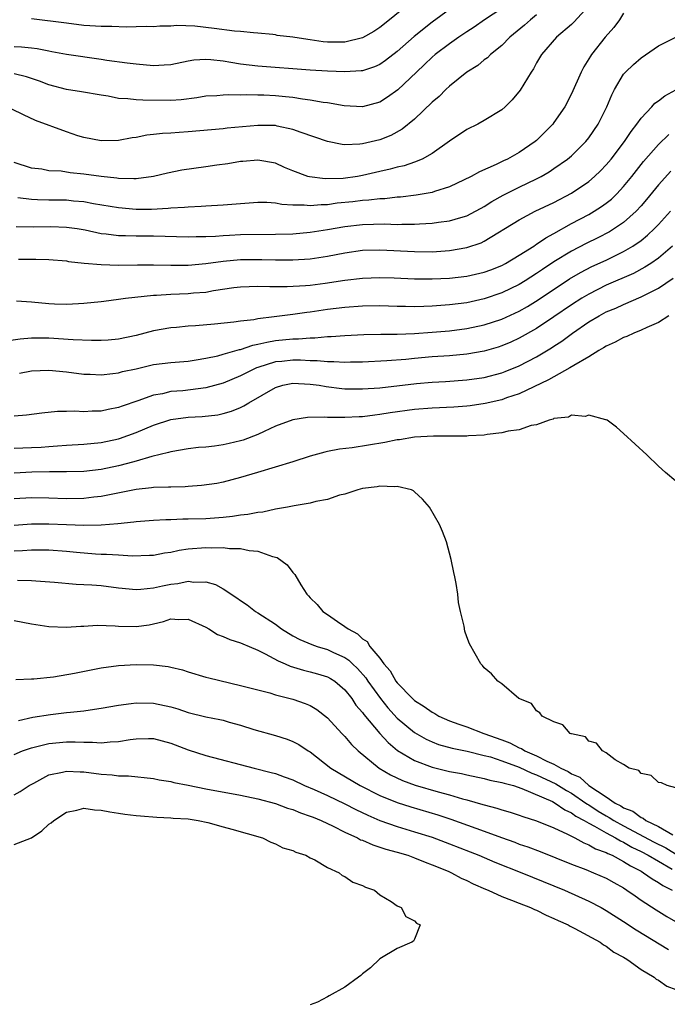
# Model space of a CAD drawing. Units: inches. Extents: x 2586000 to 2589000, y 1503000 to 1506000.
# Drawn here: x 2587120 to 2587194, y 1503118 to 1503231 of the extents above; entities that cross this region are included whole.
import ezdxf

# ---------------------------------------------------------------- set-up
doc = ezdxf.new("R2010")
doc.units = ezdxf.units.IN
doc.header["$MEASUREMENT"] = 0
doc.layers.add('LD25861503_2ft', color=83, linetype='Continuous')

msp = doc.modelspace()

# ---------------------------------------------------------------- linework, layer by layer
at = {"layer": 'LD25861503_2ft'}
for points, elevation in [([(2587164.55, 1503233), (2587162.11, 1503231), (2587161, 1503230.13), (2587160.33, 1503229.67), (2587159, 1503228.93), (2587157, 1503228.44), (2587155, 1503228.43), (2587154.48, 1503228.48), (2587153, 1503228.69), (2587152.72, 1503228.72), (2587151, 1503228.99), (2587149.21, 1503229.21), (2587149, 1503229.26), (2587148.7, 1503229.3), (2587147, 1503229.48), (2587146.51, 1503229.49), (2587145, 1503229.65), (2587144.32, 1503229.68), (2587141.99, 1503229.99), (2587139.74, 1503230.26), (2587137.67, 1503230.33), (2587137, 1503230.26), (2587135.75, 1503230.25), (2587135, 1503230.19), (2587134.22, 1503230.22), (2587133, 1503230.19), (2587131.86, 1503230.14), (2587130.23, 1503230.23), (2587129, 1503230.21), (2587127.71, 1503230.29), (2587127, 1503230.36), (2587125, 1503230.6), (2587121, 1503231.1)], 8688), ([(2587185, 1503232.59), (2587183.28, 1503230.72), (2587183, 1503230.46), (2587181.29, 1503229), (2587179.56, 1503227), (2587179, 1503226.05), (2587178.64, 1503225.36), (2587178.38, 1503225), (2587177.1, 1503222.9), (2587176.2, 1503221.8), (2587175.38, 1503221), (2587175, 1503220.67), (2587173, 1503219.42), (2587172.26, 1503219), (2587171, 1503218.38), (2587169, 1503217.07), (2587167, 1503215.65), (2587165.86, 1503215), (2587165, 1503214.63), (2587163.79, 1503214.21), (2587163, 1503214.05), (2587162.18, 1503213.82), (2587161, 1503213.56), (2587159, 1503213.09), (2587158.42, 1503213), (2587156.78, 1503212.78), (2587154.72, 1503212.72), (2587152.94, 1503212.94), (2587152.72, 1503213), (2587151, 1503213.65), (2587150.04, 1503214.04), (2587149, 1503214.51), (2587147, 1503214.88), (2587145.28, 1503214.72), (2587145, 1503214.7), (2587143.55, 1503214.45), (2587142.29, 1503214.29), (2587141, 1503214.1), (2587138.28, 1503213.72), (2587136.61, 1503213.39), (2587135, 1503212.98), (2587133, 1503212.71), (2587132.74, 1503212.74), (2587131, 1503212.76), (2587130.8, 1503212.8), (2587129, 1503212.99), (2587127, 1503213.27), (2587125.42, 1503213.42), (2587124.41, 1503213.59), (2587123, 1503213.66), (2587122.18, 1503213.82), (2587121, 1503213.96), (2587119, 1503214.59)], 8696), ([(2587175, 1503232.29), (2587173.04, 1503231), (2587171.84, 1503230.16), (2587171, 1503229.62), (2587170.08, 1503229), (2587169, 1503228.24), (2587167.36, 1503227), (2587167, 1503226.69), (2587166.14, 1503225.86), (2587165.22, 1503225), (2587163.06, 1503222.94), (2587161.9, 1503222.1), (2587161, 1503221.54), (2587159, 1503220.98), (2587156.9, 1503221.1), (2587155, 1503221.46), (2587154.49, 1503221.51), (2587153, 1503221.78), (2587152.13, 1503221.87), (2587151, 1503222.06), (2587150.16, 1503222.16), (2587149, 1503222.26), (2587147.68, 1503222.32), (2587147, 1503222.32), (2587145.64, 1503222.36), (2587145, 1503222.32), (2587143.62, 1503222.38), (2587143, 1503222.34), (2587142.28, 1503222.28), (2587141, 1503222.21), (2587139.97, 1503222.03), (2587138.19, 1503221.81), (2587137, 1503221.74), (2587133.77, 1503221.77), (2587133, 1503221.82), (2587132.07, 1503221.93), (2587131, 1503221.97), (2587129.79, 1503222.21), (2587129, 1503222.32), (2587126.73, 1503222.73), (2587125, 1503222.99), (2587123, 1503223.51), (2587121.93, 1503223.93), (2587120.44, 1503224.44), (2587119, 1503224.79)], 8692), ([(2587169, 1503232.19), (2587167, 1503230.71), (2587164.93, 1503229.07), (2587163, 1503227.36), (2587161.67, 1503226.33), (2587161, 1503225.87), (2587160.4, 1503225.6), (2587159, 1503225.15), (2587158.87, 1503225.13), (2587157, 1503225.03), (2587155, 1503225.11), (2587153, 1503225.2), (2587147, 1503225.66), (2587145, 1503225.9), (2587143.9, 1503226.1), (2587143, 1503226.24), (2587141.59, 1503226.41), (2587141, 1503226.44), (2587139.65, 1503226.35), (2587139, 1503226.24), (2587137, 1503225.84), (2587136.22, 1503225.78), (2587135, 1503225.72), (2587133, 1503225.89), (2587131.99, 1503226.01), (2587129.66, 1503226.34), (2587129, 1503226.45), (2587125, 1503227), (2587123.33, 1503227.33), (2587123, 1503227.38), (2587121.66, 1503227.66), (2587121, 1503227.74), (2587119.86, 1503227.86), (2587119, 1503227.9)], 8690), ([(2587189, 1503231.75), (2587188.54, 1503231), (2587187.89, 1503230.11), (2587186.89, 1503229), (2587185.3, 1503227), (2587185.18, 1503226.82), (2587185, 1503226.5), (2587184.42, 1503225.58), (2587184.12, 1503225), (2587183, 1503222.48), (2587182.23, 1503221), (2587181, 1503219.18), (2587180.86, 1503219), (2587179, 1503217.14), (2587178.84, 1503217), (2587177, 1503215.74), (2587175.67, 1503215), (2587175.21, 1503214.79), (2587174.36, 1503214.36), (2587172.46, 1503213.54), (2587171.48, 1503213), (2587169, 1503211.81), (2587167.27, 1503211.27), (2587167, 1503211.16), (2587165.16, 1503210.84), (2587163.37, 1503210.63), (2587163, 1503210.61), (2587161.56, 1503210.44), (2587161, 1503210.42), (2587159.74, 1503210.26), (2587159, 1503210.23), (2587157.91, 1503210.09), (2587156.09, 1503209.91), (2587155, 1503209.75), (2587154.26, 1503209.74), (2587153, 1503209.61), (2587152.3, 1503209.7), (2587151, 1503209.7), (2587149.76, 1503209.76), (2587149, 1503209.91), (2587148.01, 1503209.99), (2587147, 1503209.99), (2587145, 1503209.87), (2587143, 1503209.7), (2587141, 1503209.58), (2587140.47, 1503209.53), (2587139, 1503209.48), (2587138.58, 1503209.42), (2587137, 1503209.35), (2587136.7, 1503209.3), (2587134.79, 1503209.21), (2587133, 1503209.21), (2587131, 1503209.39), (2587128.13, 1503209.87), (2587127, 1503210.08), (2587125.83, 1503210.17), (2587125, 1503210.26), (2587123, 1503210.27), (2587121.67, 1503210.33), (2587121, 1503210.34), (2587119.44, 1503210.56)], 8698), ([(2587179, 1503231.57), (2587178.29, 1503231), (2587177.61, 1503230.39), (2587175.94, 1503229), (2587175, 1503228.04), (2587173.7, 1503227), (2587173.36, 1503226.64), (2587173, 1503226.38), (2587172.25, 1503225.75), (2587171, 1503224.98), (2587169, 1503223.39), (2587168.58, 1503223), (2587167.8, 1503222.2), (2587167, 1503221.52), (2587165, 1503219.58), (2587163.58, 1503218.42), (2587162.28, 1503217.72), (2587161, 1503217.22), (2587159, 1503216.74), (2587158.71, 1503216.71), (2587157, 1503216.65), (2587156.68, 1503216.68), (2587155, 1503217.01), (2587151.96, 1503218.04), (2587151, 1503218.41), (2587149.21, 1503218.79), (2587149, 1503218.85), (2587147, 1503218.87), (2587143.47, 1503218.53), (2587143, 1503218.47), (2587139, 1503218.11), (2587137.94, 1503218.06), (2587137, 1503217.99), (2587136.06, 1503217.94), (2587135, 1503217.81), (2587134.26, 1503217.74), (2587133, 1503217.46), (2587132.57, 1503217.43), (2587131, 1503217.13), (2587129, 1503217.08), (2587127, 1503217.46), (2587126.33, 1503217.67), (2587125, 1503218.12), (2587121.44, 1503219.44), (2587120.07, 1503220.07), (2587118.73, 1503220.73)], 8694), ([(2587119.24, 1503207.24), (2587121.2, 1503207.2), (2587123.23, 1503207.23), (2587125, 1503207.18), (2587126.24, 1503207), (2587127.15, 1503206.85), (2587129, 1503206.46), (2587129.59, 1503206.41), (2587131, 1503206.23), (2587131.78, 1503206.22), (2587133, 1503206.18), (2587135, 1503206.18), (2587139, 1503206.06), (2587139.91, 1503206.09), (2587141, 1503206.09), (2587142.14, 1503206.14), (2587143, 1503206.21), (2587143.74, 1503206.26), (2587145, 1503206.31), (2587149, 1503206.35), (2587151, 1503206.42), (2587153, 1503206.58), (2587155, 1503206.89), (2587157, 1503207.24), (2587159, 1503207.47), (2587161.54, 1503207.54), (2587163, 1503207.49), (2587163.52, 1503207.52), (2587165, 1503207.51), (2587165.56, 1503207.56), (2587167, 1503207.62), (2587167.74, 1503207.74), (2587169, 1503207.88), (2587170.3, 1503208.3), (2587171, 1503208.49), (2587171.98, 1503209), (2587172.63, 1503209.37), (2587173, 1503209.56), (2587173.88, 1503210.12), (2587175.17, 1503210.83), (2587177, 1503211.76), (2587179, 1503212.73), (2587179.52, 1503213), (2587180.46, 1503213.54), (2587181, 1503213.91), (2587182.57, 1503215), (2587183, 1503215.37), (2587184.67, 1503217), (2587185, 1503217.42), (2587186.08, 1503219), (2587187.07, 1503221), (2587187.63, 1503222.37), (2587187.96, 1503223), (2587189, 1503224.74), (2587189.23, 1503225), (2587190.14, 1503225.86), (2587191, 1503226.64), (2587193, 1503228.02), (2587194.98, 1503229.02)], 8700), ([(2587119.51, 1503203.51), (2587121.51, 1503203.51), (2587123, 1503203.45), (2587125, 1503203.29), (2587125.24, 1503203.24), (2587127.05, 1503203.05), (2587129, 1503202.87), (2587131, 1503202.8), (2587133.16, 1503202.84), (2587135, 1503202.86), (2587137, 1503202.8), (2587139, 1503202.8), (2587141, 1503203), (2587143, 1503203.28), (2587145, 1503203.45), (2587147.46, 1503203.46), (2587149, 1503203.4), (2587149.41, 1503203.41), (2587151, 1503203.4), (2587153, 1503203.54), (2587155, 1503203.84), (2587157, 1503204.22), (2587159, 1503204.51), (2587161, 1503204.58), (2587165, 1503204.36), (2587167, 1503204.35), (2587169, 1503204.49), (2587171, 1503204.83), (2587172.63, 1503205.37), (2587173, 1503205.56), (2587177, 1503208.03), (2587178.85, 1503209), (2587181, 1503210.02), (2587183, 1503211.08), (2587185, 1503212.43), (2587185.67, 1503213), (2587186.35, 1503213.65), (2587187, 1503214.32), (2587187.57, 1503215), (2587189.1, 1503217), (2587189.85, 1503218.15), (2587190.53, 1503219), (2587191, 1503219.68), (2587192.25, 1503221), (2587192.6, 1503221.4), (2587193, 1503221.69), (2587193.73, 1503222.27), (2587195, 1503222.95)], 8702), ([(2587119.28, 1503198.72), (2587121, 1503198.61), (2587123, 1503198.41), (2587123.63, 1503198.37), (2587125, 1503198.31), (2587126.41, 1503198.41), (2587127, 1503198.42), (2587129, 1503198.63), (2587129.32, 1503198.68), (2587131, 1503198.88), (2587131.79, 1503199), (2587135, 1503199.37), (2587135.37, 1503199.37), (2587137, 1503199.47), (2587139, 1503199.54), (2587139.61, 1503199.61), (2587141, 1503199.72), (2587141.9, 1503199.9), (2587144.23, 1503200.23), (2587145, 1503200.33), (2587147, 1503200.4), (2587148.35, 1503200.35), (2587149, 1503200.37), (2587150.34, 1503200.34), (2587152.46, 1503200.46), (2587153, 1503200.51), (2587154.74, 1503200.74), (2587157, 1503201.07), (2587159, 1503201.31), (2587161, 1503201.4), (2587162.66, 1503201.34), (2587165, 1503201.22), (2587167, 1503201.22), (2587169, 1503201.32), (2587171, 1503201.54), (2587173, 1503201.99), (2587173.74, 1503202.26), (2587175, 1503202.76), (2587175.45, 1503203), (2587177, 1503203.94), (2587178.68, 1503205), (2587178.87, 1503205.13), (2587179, 1503205.2), (2587180.05, 1503205.95), (2587181, 1503206.44), (2587183, 1503207.58), (2587185, 1503208.64), (2587185.63, 1503209), (2587186.47, 1503209.53), (2587187, 1503209.92), (2587187.6, 1503210.4), (2587188.21, 1503211), (2587189, 1503211.85), (2587189.94, 1503213), (2587191.29, 1503214.71), (2587193, 1503216.66), (2587194.19, 1503217.81)], 8704), ([(2587194.41, 1503213.59), (2587193, 1503212.04), (2587191.64, 1503210.36), (2587191, 1503209.62), (2587190.43, 1503209), (2587189, 1503207.72), (2587187.95, 1503207), (2587187.36, 1503206.64), (2587186.04, 1503205.96), (2587184.69, 1503205.31), (2587183, 1503204.43), (2587181, 1503203.19), (2587179.68, 1503202.32), (2587179, 1503201.84), (2587177.68, 1503201), (2587177, 1503200.58), (2587175, 1503199.62), (2587173, 1503198.92), (2587171, 1503198.48), (2587169, 1503198.24), (2587167, 1503198.09), (2587166.05, 1503198.05), (2587165, 1503198.02), (2587163.95, 1503198.05), (2587163, 1503198.06), (2587161, 1503198.12), (2587159, 1503198.08), (2587157, 1503197.93), (2587155, 1503197.7), (2587153, 1503197.41), (2587152.62, 1503197.38), (2587151, 1503197.14), (2587148.86, 1503196.86), (2587147, 1503196.64), (2587146.54, 1503196.54), (2587145, 1503196.37), (2587144.24, 1503196.24), (2587142.01, 1503196.01), (2587139.83, 1503195.83), (2587139, 1503195.79), (2587137.65, 1503195.65), (2587137, 1503195.6), (2587135, 1503195.25), (2587133, 1503194.74), (2587131, 1503194.32), (2587129.81, 1503194.19), (2587129, 1503194.14), (2587127.87, 1503194.13), (2587125.78, 1503194.22), (2587123, 1503194.41), (2587121.58, 1503194.42), (2587121, 1503194.41), (2587119.71, 1503194.29), (2587117, 1503193.92)], 8706), ([(2587119.61, 1503190.39), (2587121, 1503190.65), (2587123, 1503190.73), (2587125, 1503190.53), (2587127, 1503190.28), (2587127.73, 1503190.27), (2587129, 1503190.21), (2587130.34, 1503190.34), (2587131, 1503190.44), (2587131.43, 1503190.57), (2587133, 1503190.91), (2587135, 1503191.38), (2587137, 1503191.63), (2587139, 1503191.79), (2587139.91, 1503191.91), (2587141, 1503192.1), (2587142.39, 1503192.39), (2587143, 1503192.56), (2587144.9, 1503193.1), (2587145, 1503193.12), (2587146.4, 1503193.6), (2587147, 1503193.71), (2587148.03, 1503193.97), (2587149, 1503194.13), (2587151, 1503194.34), (2587151.66, 1503194.34), (2587153, 1503194.46), (2587153.55, 1503194.45), (2587155, 1503194.59), (2587155.4, 1503194.6), (2587157, 1503194.73), (2587159.15, 1503194.85), (2587161.11, 1503194.89), (2587163, 1503194.89), (2587165, 1503194.95), (2587167, 1503195.09), (2587169, 1503195.26), (2587171, 1503195.51), (2587173, 1503195.94), (2587175, 1503196.61), (2587177, 1503197.52), (2587177.95, 1503198.05), (2587179.19, 1503198.81), (2587182.78, 1503201.22), (2587184.04, 1503201.96), (2587185.36, 1503202.64), (2587187, 1503203.39), (2587189, 1503204.36), (2587190.07, 1503205), (2587191, 1503205.65), (2587191.75, 1503206.25), (2587192.54, 1503207), (2587193, 1503207.48), (2587194.39, 1503209)], 8708), ([(2587194.62, 1503205), (2587193, 1503203.62), (2587192.11, 1503203), (2587191.44, 1503202.56), (2587190.14, 1503201.86), (2587187, 1503200.49), (2587185, 1503199.49), (2587184.2, 1503199), (2587183, 1503198.23), (2587181, 1503196.85), (2587179, 1503195.54), (2587177, 1503194.42), (2587176.03, 1503193.97), (2587175, 1503193.53), (2587174.6, 1503193.4), (2587173, 1503192.92), (2587171, 1503192.57), (2587169, 1503192.4), (2587167, 1503192.26), (2587165, 1503192.08), (2587163.98, 1503191.98), (2587161.8, 1503191.8), (2587159, 1503191.66), (2587157.64, 1503191.64), (2587157, 1503191.62), (2587155.7, 1503191.7), (2587155, 1503191.68), (2587153.82, 1503191.82), (2587153, 1503191.83), (2587151.89, 1503191.89), (2587151, 1503191.89), (2587149.75, 1503191.75), (2587149, 1503191.68), (2587147, 1503191.06), (2587146.84, 1503191), (2587145.6, 1503190.4), (2587145, 1503190.09), (2587143, 1503189.25), (2587141, 1503188.71), (2587138.38, 1503188.38), (2587137, 1503188.27), (2587136.03, 1503188.03), (2587135, 1503187.85), (2587133.2, 1503187.2), (2587131.4, 1503186.6), (2587131, 1503186.44), (2587129.79, 1503186.21), (2587129, 1503186.04), (2587127.98, 1503186.02), (2587127, 1503185.96), (2587125.98, 1503186.02), (2587125, 1503185.99), (2587124, 1503186), (2587122.19, 1503185.81), (2587120.44, 1503185.56), (2587119, 1503185.44)], 8710), ([(2587119, 1503181.78), (2587121, 1503181.85), (2587122.09, 1503181.91), (2587123, 1503181.98), (2587123.97, 1503182.03), (2587125, 1503182.13), (2587127, 1503182.25), (2587129, 1503182.44), (2587131, 1503182.85), (2587131.11, 1503182.89), (2587133, 1503183.59), (2587135, 1503184.43), (2587137, 1503185.06), (2587139, 1503185.33), (2587140.58, 1503185.42), (2587142.38, 1503185.62), (2587143, 1503185.75), (2587143.97, 1503186.03), (2587145, 1503186.46), (2587145.37, 1503186.63), (2587145.94, 1503187), (2587149, 1503188.75), (2587149.88, 1503189), (2587151, 1503189.23), (2587153, 1503189.15), (2587154.02, 1503189), (2587154.85, 1503188.85), (2587156.63, 1503188.63), (2587157, 1503188.6), (2587159, 1503188.58), (2587161, 1503188.72), (2587165.22, 1503189.22), (2587167, 1503189.37), (2587168.55, 1503189.45), (2587171, 1503189.61), (2587173, 1503189.91), (2587175, 1503190.44), (2587175.41, 1503190.59), (2587177, 1503191.25), (2587179, 1503192.29), (2587180.7, 1503193.3), (2587181, 1503193.51), (2587181.92, 1503194.08), (2587183.14, 1503195), (2587185, 1503196.28), (2587186.2, 1503197), (2587187, 1503197.43), (2587188.12, 1503197.88), (2587189, 1503198.3), (2587191, 1503199.15), (2587193, 1503200.17), (2587194.67, 1503201.33)], 8712), ([(2587194.19, 1503197), (2587193, 1503196.23), (2587191.66, 1503195.66), (2587191, 1503195.32), (2587190.16, 1503195), (2587189.38, 1503194.62), (2587189, 1503194.5), (2587188.03, 1503193.97), (2587187, 1503193.51), (2587186.7, 1503193.3), (2587186.17, 1503193), (2587185, 1503192.27), (2587183.27, 1503191.27), (2587182.84, 1503191), (2587181, 1503189.99), (2587180.38, 1503189.62), (2587177, 1503188.02), (2587175.55, 1503187.55), (2587175, 1503187.35), (2587173.1, 1503186.9), (2587171.37, 1503186.63), (2587171, 1503186.59), (2587169.51, 1503186.49), (2587167, 1503186.38), (2587165, 1503186.23), (2587162.17, 1503185.83), (2587161, 1503185.63), (2587160.43, 1503185.57), (2587159, 1503185.39), (2587158.62, 1503185.38), (2587157, 1503185.29), (2587156.68, 1503185.32), (2587155, 1503185.3), (2587154.66, 1503185.34), (2587152.71, 1503185.29), (2587151, 1503185.04), (2587149, 1503184.29), (2587147.71, 1503183.71), (2587147, 1503183.35), (2587145.3, 1503182.7), (2587145, 1503182.62), (2587143.69, 1503182.31), (2587143, 1503182.16), (2587142.02, 1503182.02), (2587141, 1503181.91), (2587140.16, 1503181.84), (2587139, 1503181.71), (2587137, 1503181.37), (2587136.73, 1503181.27), (2587134.81, 1503180.81), (2587133, 1503180.27), (2587132.03, 1503180.03), (2587131, 1503179.73), (2587129, 1503179.32), (2587127, 1503179.11), (2587125, 1503179.04), (2587123.05, 1503179.05), (2587121.02, 1503179.02), (2587119, 1503178.91)], 8714), ([(2587195, 1503178), (2587193.81, 1503179), (2587193, 1503179.72), (2587191.66, 1503181), (2587189, 1503183.47), (2587188.19, 1503184.19), (2587187.1, 1503185), (2587187, 1503185.04), (2587186.96, 1503185.04), (2587185, 1503185.58), (2587184.58, 1503185.42), (2587183, 1503185.58), (2587182.65, 1503185.35), (2587181, 1503185.17), (2587180.9, 1503185.1), (2587180.46, 1503185), (2587179, 1503184.45), (2587178.38, 1503184.38), (2587177, 1503183.89), (2587175.73, 1503183.73), (2587175, 1503183.53), (2587173.34, 1503183.34), (2587173, 1503183.27), (2587171.18, 1503183.18), (2587171, 1503183.16), (2587167.17, 1503183.17), (2587165, 1503183.04), (2587163.25, 1503182.75), (2587163, 1503182.73), (2587161.58, 1503182.42), (2587157.83, 1503181.83), (2587156.35, 1503181.65), (2587155, 1503181.38), (2587154.67, 1503181.33), (2587153, 1503180.85), (2587151, 1503180.21), (2587146.97, 1503179), (2587145, 1503178.39), (2587143, 1503177.87), (2587142.27, 1503177.73), (2587140.51, 1503177.49), (2587139, 1503177.39), (2587138.65, 1503177.35), (2587137, 1503177.31), (2587136.72, 1503177.28), (2587135, 1503177.25), (2587134.79, 1503177.21), (2587133, 1503177.04), (2587129, 1503176.24), (2587128.16, 1503176.16), (2587127, 1503176.01), (2587125, 1503175.96), (2587123, 1503176.02), (2587121, 1503176.07), (2587119, 1503175.95)], 8716), ([(2587195, 1503142.76), (2587193.99, 1503143), (2587193.33, 1503143.33), (2587193, 1503143.37), (2587192.18, 1503144.18), (2587191, 1503144.38), (2587190.74, 1503144.74), (2587189.65, 1503145), (2587189, 1503145.44), (2587188.03, 1503145.97), (2587187, 1503146.78), (2587186.56, 1503147), (2587185.87, 1503147.87), (2587185, 1503148.11), (2587184.62, 1503148.62), (2587183, 1503148.95), (2587182.97, 1503148.97), (2587182.85, 1503149), (2587182, 1503150), (2587181, 1503150.32), (2587179.63, 1503151), (2587179.36, 1503151.36), (2587179, 1503151.59), (2587178.43, 1503152.43), (2587176.97, 1503153), (2587175, 1503154.7), (2587174.55, 1503155), (2587173.83, 1503155.83), (2587173, 1503156.53), (2587172.81, 1503156.82), (2587172.59, 1503157), (2587171.28, 1503159.28), (2587171, 1503160.08), (2587170.75, 1503160.75), (2587170.67, 1503161.33), (2587170.27, 1503163), (2587170.04, 1503164.04), (2587169.95, 1503165), (2587169.77, 1503166.23), (2587169.62, 1503167), (2587169.49, 1503167.49), (2587169.19, 1503169), (2587168.66, 1503171), (2587168.21, 1503172.21), (2587167.87, 1503173), (2587166.7, 1503175), (2587165.9, 1503175.9), (2587165, 1503176.77), (2587164.88, 1503176.88), (2587164.63, 1503177), (2587163, 1503177.39), (2587162.67, 1503177.33), (2587161, 1503177.4), (2587160.68, 1503177.32), (2587159, 1503177.13), (2587158.47, 1503177), (2587157, 1503176.49), (2587156.37, 1503176.37), (2587155, 1503175.86), (2587153.65, 1503175.65), (2587153, 1503175.44), (2587151.16, 1503175.16), (2587150.39, 1503175), (2587149, 1503174.75), (2587147.57, 1503174.43), (2587147, 1503174.4), (2587145.85, 1503174.15), (2587145, 1503174.07), (2587144.09, 1503173.91), (2587143, 1503173.8), (2587141, 1503173.66), (2587139, 1503173.61), (2587138.38, 1503173.62), (2587137, 1503173.56), (2587136.44, 1503173.56), (2587135, 1503173.48), (2587133, 1503173.31), (2587132.74, 1503173.26), (2587130.92, 1503173.08), (2587129, 1503172.94), (2587127, 1503172.91), (2587125, 1503172.96), (2587123, 1503173.04), (2587121, 1503173.05), (2587119, 1503172.9)], 8718), ([(2587119, 1503169.97), (2587119.98, 1503170.02), (2587121, 1503170.11), (2587123, 1503170.1), (2587125, 1503169.95), (2587126.17, 1503169.83), (2587128.36, 1503169.64), (2587129, 1503169.61), (2587129.6, 1503169.6), (2587131, 1503169.51), (2587132.58, 1503169.42), (2587134.53, 1503169.47), (2587135, 1503169.5), (2587136.26, 1503169.74), (2587137, 1503169.83), (2587137.95, 1503170.05), (2587139, 1503170.2), (2587141, 1503170.36), (2587141.67, 1503170.33), (2587143, 1503170.35), (2587143.75, 1503170.25), (2587145, 1503170.25), (2587145.98, 1503170.02), (2587147, 1503169.95), (2587148.68, 1503169.32), (2587149.2, 1503169.2), (2587150.36, 1503168.36), (2587151, 1503167.48), (2587151.25, 1503167.25), (2587151.91, 1503166.09), (2587152.61, 1503165), (2587152.81, 1503164.81), (2587153, 1503164.57), (2587153.81, 1503163.81), (2587154.44, 1503163), (2587155, 1503162.65), (2587156.14, 1503161.86), (2587157, 1503161.3), (2587157.35, 1503161), (2587158.43, 1503160.43), (2587159, 1503159.87), (2587159.55, 1503159.55), (2587159.85, 1503159), (2587161, 1503157.64), (2587161.47, 1503157), (2587162.18, 1503156.18), (2587162.85, 1503155), (2587163, 1503154.8), (2587164.77, 1503153), (2587165, 1503152.79), (2587166.11, 1503152.11), (2587167, 1503151.44), (2587167.3, 1503151.3), (2587167.78, 1503151), (2587169, 1503150.45), (2587170.07, 1503150.07), (2587171, 1503149.76), (2587172.94, 1503149), (2587175, 1503148.25), (2587175.93, 1503147.93), (2587177, 1503147.36), (2587177.27, 1503147.27), (2587177.65, 1503147), (2587179, 1503146.43), (2587180.19, 1503145.81), (2587181, 1503145.47), (2587181.79, 1503145), (2587182.62, 1503144.62), (2587183, 1503144.37), (2587183.96, 1503143.96), (2587184.99, 1503143), (2587187, 1503141.7), (2587188.01, 1503141), (2587188.67, 1503140.67), (2587189, 1503140.45), (2587190.05, 1503140.05), (2587191, 1503139.33), (2587191.26, 1503139.26), (2587191.56, 1503139), (2587193, 1503138.32), (2587194.64, 1503137.36)], 8720), ([(2587119.39, 1503166.61), (2587121, 1503166.57), (2587121.48, 1503166.52), (2587123.63, 1503166.37), (2587126.14, 1503166.14), (2587127, 1503166.11), (2587127.93, 1503166.07), (2587129, 1503165.98), (2587131, 1503165.74), (2587133, 1503165.55), (2587133.57, 1503165.57), (2587135, 1503165.72), (2587136.04, 1503165.96), (2587137, 1503166.14), (2587137.79, 1503166.21), (2587139, 1503166.48), (2587139.63, 1503166.37), (2587141, 1503166.4), (2587142.12, 1503166.12), (2587143, 1503165.6), (2587144.58, 1503164.58), (2587145, 1503164.28), (2587145.76, 1503163.76), (2587146.73, 1503163), (2587147, 1503162.86), (2587149, 1503161.55), (2587149.72, 1503161), (2587151, 1503160.23), (2587151.81, 1503159.81), (2587153.21, 1503159.21), (2587153.81, 1503159), (2587155, 1503158.64), (2587155.69, 1503158.31), (2587157, 1503157.71), (2587157.43, 1503157.43), (2587157.87, 1503157), (2587158.45, 1503156.45), (2587159.39, 1503155.39), (2587159.64, 1503155), (2587161.07, 1503153), (2587161.93, 1503151.93), (2587163, 1503150.77), (2587165, 1503149.11), (2587166.33, 1503148.33), (2587167, 1503148.02), (2587167.73, 1503147.73), (2587169.29, 1503147.29), (2587171.04, 1503146.96), (2587173, 1503146.48), (2587173.7, 1503146.3), (2587175, 1503145.87), (2587177, 1503145.13), (2587178.44, 1503144.44), (2587179, 1503144.25), (2587181.2, 1503143.2), (2587182.43, 1503142.43), (2587183, 1503142.12), (2587184.67, 1503141), (2587184.86, 1503140.86), (2587185, 1503140.78), (2587186.08, 1503140.08), (2587187, 1503139.53), (2587187.35, 1503139.35), (2587187.88, 1503139), (2587189, 1503138.38), (2587192.51, 1503136.51), (2587193.84, 1503135.84), (2587197, 1503133.89)], 8722), ([(2587119, 1503161.99), (2587121, 1503161.6), (2587123, 1503161.3), (2587125, 1503161.22), (2587126.67, 1503161.33), (2587127, 1503161.34), (2587128.55, 1503161.45), (2587130.61, 1503161.38), (2587131, 1503161.34), (2587133, 1503161.27), (2587134.51, 1503161.49), (2587135, 1503161.6), (2587136.14, 1503161.86), (2587137, 1503162.15), (2587137.9, 1503162.1), (2587139, 1503162.12), (2587141, 1503161.21), (2587141.36, 1503161), (2587142.36, 1503160.36), (2587143, 1503160.14), (2587143.78, 1503159.78), (2587145, 1503159.41), (2587145.28, 1503159.28), (2587145.98, 1503159), (2587147, 1503158.56), (2587147.85, 1503158.15), (2587149.33, 1503157.33), (2587150.14, 1503157), (2587150.72, 1503156.72), (2587152.25, 1503156.25), (2587153, 1503156.08), (2587153.85, 1503155.85), (2587155, 1503155.5), (2587155.32, 1503155.32), (2587155.82, 1503155), (2587157, 1503154), (2587157.77, 1503153), (2587158.26, 1503152.26), (2587159, 1503151.41), (2587159.16, 1503151.16), (2587160.99, 1503148.99), (2587161.94, 1503147.94), (2587163.04, 1503147.04), (2587165, 1503145.88), (2587167, 1503145.11), (2587169, 1503144.64), (2587170.39, 1503144.39), (2587171, 1503144.24), (2587173, 1503143.84), (2587173.64, 1503143.64), (2587175, 1503143.38), (2587175.27, 1503143.27), (2587176.36, 1503143), (2587177.31, 1503142.69), (2587180.84, 1503141.16), (2587181.14, 1503141), (2587182.23, 1503140.23), (2587183, 1503139.89), (2587183.51, 1503139.51), (2587184.47, 1503139), (2587185, 1503138.68), (2587185.64, 1503138.36), (2587187, 1503137.56), (2587188.08, 1503137), (2587188.65, 1503136.65), (2587189, 1503136.5), (2587189.94, 1503135.94), (2587191, 1503135.43), (2587191.83, 1503135), (2587193, 1503134.31), (2587194.58, 1503133.42)], 8724), ([(2587119.2, 1503155.2), (2587121, 1503155.29), (2587121.28, 1503155.28), (2587123.51, 1503155.51), (2587125.92, 1503155.92), (2587129, 1503156.53), (2587131, 1503156.82), (2587133, 1503156.92), (2587135, 1503156.87), (2587136.69, 1503156.69), (2587137, 1503156.63), (2587138.32, 1503156.32), (2587139, 1503156.08), (2587141, 1503155.47), (2587141.37, 1503155.37), (2587145, 1503154.52), (2587147, 1503153.99), (2587148.36, 1503153.65), (2587149, 1503153.44), (2587151, 1503152.92), (2587152.43, 1503152.43), (2587153, 1503152.19), (2587153.76, 1503151.76), (2587155, 1503150.81), (2587156.65, 1503149), (2587157, 1503148.64), (2587157.74, 1503147.74), (2587158.52, 1503147), (2587160.93, 1503145), (2587162.23, 1503144.23), (2587163.59, 1503143.59), (2587165.05, 1503143.05), (2587167.71, 1503142.29), (2587169, 1503141.96), (2587170.5, 1503141.5), (2587171, 1503141.38), (2587172.84, 1503140.84), (2587173, 1503140.78), (2587174.42, 1503140.42), (2587175, 1503140.22), (2587175.96, 1503139.96), (2587177, 1503139.61), (2587177.44, 1503139.44), (2587179, 1503138.96), (2587181, 1503138.16), (2587182.57, 1503137.43), (2587183.4, 1503137), (2587184.42, 1503136.42), (2587185, 1503136.21), (2587185.75, 1503135.75), (2587187, 1503135.32), (2587187.2, 1503135.2), (2587187.67, 1503135), (2587189, 1503134.29), (2587189.77, 1503133.77), (2587191, 1503133.17), (2587191.3, 1503133), (2587192.28, 1503132.28), (2587193, 1503131.89), (2587193.51, 1503131.51), (2587194.57, 1503131)], 8726), ([(2587119.52, 1503150.48), (2587121.15, 1503150.85), (2587123.17, 1503151.17), (2587125, 1503151.39), (2587125.46, 1503151.46), (2587127, 1503151.61), (2587127.73, 1503151.73), (2587129, 1503151.89), (2587131, 1503152.24), (2587132.43, 1503152.43), (2587133, 1503152.52), (2587135, 1503152.49), (2587137, 1503152.05), (2587137.81, 1503151.81), (2587139, 1503151.42), (2587141, 1503150.92), (2587142.61, 1503150.61), (2587143, 1503150.51), (2587143.69, 1503150.31), (2587145, 1503149.96), (2587146.54, 1503149.46), (2587149, 1503148.77), (2587150.35, 1503148.35), (2587151, 1503148.09), (2587151.71, 1503147.71), (2587152.78, 1503147), (2587153, 1503146.87), (2587155.38, 1503145), (2587158.73, 1503143), (2587161, 1503141.88), (2587163, 1503141.06), (2587164.55, 1503140.55), (2587167.65, 1503139.65), (2587169.16, 1503139.16), (2587173, 1503137.76), (2587174.97, 1503137.03), (2587176.49, 1503136.49), (2587177, 1503136.29), (2587177.98, 1503135.98), (2587179.43, 1503135.43), (2587183, 1503133.97), (2587184.65, 1503133.35), (2587185.54, 1503133), (2587187, 1503132.37), (2587187.87, 1503131.87), (2587189, 1503131.24), (2587189.38, 1503131), (2587190.32, 1503130.32), (2587191, 1503129.86), (2587192.74, 1503128.74), (2587193.97, 1503127.97), (2587195.22, 1503127.22)], 8728), ([(2587119, 1503146.59), (2587119.98, 1503147), (2587121, 1503147.36), (2587121.46, 1503147.46), (2587123, 1503147.86), (2587125, 1503148.02), (2587126.03, 1503148.03), (2587127, 1503147.98), (2587128, 1503148), (2587129, 1503147.93), (2587130.05, 1503148.05), (2587131, 1503148.09), (2587132.31, 1503148.31), (2587133, 1503148.39), (2587134.42, 1503148.42), (2587135, 1503148.41), (2587137, 1503147.89), (2587139, 1503147.1), (2587141, 1503146.45), (2587146.57, 1503145), (2587148.52, 1503144.52), (2587149, 1503144.38), (2587150.03, 1503144.03), (2587151, 1503143.65), (2587152.35, 1503143), (2587153.45, 1503142.55), (2587155, 1503141.85), (2587157, 1503140.9), (2587158.25, 1503140.25), (2587159.61, 1503139.61), (2587161, 1503139.01), (2587163, 1503138.3), (2587165, 1503137.71), (2587167, 1503137.08), (2587169, 1503136.33), (2587171.39, 1503135.39), (2587172.38, 1503135), (2587174.21, 1503134.21), (2587177.31, 1503133), (2587182.2, 1503131), (2587185, 1503129.74), (2587186.41, 1503129), (2587187, 1503128.67), (2587189, 1503127.4), (2587190.44, 1503126.44), (2587194.16, 1503124.16)], 8730), ([(2587119, 1503141.93), (2587119.68, 1503142.32), (2587120.74, 1503143), (2587121.28, 1503143.28), (2587123, 1503144.24), (2587124.55, 1503144.55), (2587125, 1503144.68), (2587126.59, 1503144.59), (2587127, 1503144.59), (2587129, 1503144.33), (2587130.26, 1503144.26), (2587131, 1503144.14), (2587132.13, 1503144.13), (2587135, 1503143.84), (2587135.67, 1503143.67), (2587137, 1503143.48), (2587137.36, 1503143.36), (2587139, 1503143.05), (2587141, 1503142.64), (2587145, 1503141.9), (2587147, 1503141.47), (2587149, 1503140.93), (2587150.41, 1503140.41), (2587151, 1503140.24), (2587151.89, 1503139.89), (2587153, 1503139.51), (2587153.36, 1503139.36), (2587154.27, 1503139), (2587155.65, 1503138.35), (2587157, 1503137.66), (2587158.42, 1503137), (2587158.79, 1503136.79), (2587159, 1503136.72), (2587160.18, 1503136.18), (2587161, 1503135.95), (2587161.7, 1503135.7), (2587163, 1503135.35), (2587164.21, 1503135), (2587165, 1503134.71), (2587166.19, 1503134.19), (2587167, 1503133.92), (2587168.83, 1503133.17), (2587169.22, 1503133), (2587170.36, 1503132.36), (2587171, 1503132.09), (2587171.72, 1503131.72), (2587173.12, 1503131.12), (2587173.45, 1503131), (2587175, 1503130.28), (2587176.14, 1503129.86), (2587177, 1503129.49), (2587178.29, 1503129), (2587178.76, 1503128.76), (2587179, 1503128.68), (2587180.1, 1503128.1), (2587181, 1503127.75), (2587181.49, 1503127.49), (2587182.62, 1503127), (2587182.85, 1503126.85), (2587183, 1503126.79), (2587183.4, 1503126.6), (2587186.31, 1503125), (2587186.7, 1503124.7), (2587187, 1503124.56), (2587187.88, 1503123.88), (2587189, 1503123.29), (2587189.17, 1503123.17), (2587189.47, 1503123), (2587191, 1503121.88), (2587192.5, 1503121), (2587192.75, 1503120.75), (2587193, 1503120.65), (2587193.96, 1503119.96), (2587195, 1503119.59)], 8732), ([(2587119, 1503136.23), (2587121, 1503136.99), (2587122.2, 1503137.8), (2587123, 1503138.57), (2587123.26, 1503138.74), (2587123.56, 1503139), (2587125, 1503139.97), (2587126.19, 1503140.19), (2587127, 1503140.4), (2587128.23, 1503140.23), (2587129, 1503140.2), (2587129.98, 1503139.98), (2587131, 1503139.85), (2587131.73, 1503139.73), (2587133, 1503139.57), (2587133.52, 1503139.52), (2587135.38, 1503139.38), (2587137, 1503139.32), (2587137.28, 1503139.28), (2587139, 1503139.17), (2587140.14, 1503139), (2587141.25, 1503138.75), (2587143, 1503138.27), (2587143.99, 1503138.01), (2587147.53, 1503137), (2587148.49, 1503136.49), (2587149, 1503136.32), (2587149.86, 1503135.86), (2587151, 1503135.55), (2587151.35, 1503135.35), (2587152.49, 1503135), (2587153, 1503134.72), (2587153.53, 1503134.47), (2587155, 1503133.58), (2587156.33, 1503133), (2587156.67, 1503132.67), (2587157, 1503132.55), (2587157.91, 1503131.91), (2587159, 1503131.54), (2587159.34, 1503131.34), (2587160.37, 1503131), (2587161, 1503130.44), (2587162.32, 1503129.68), (2587163, 1503129.2), (2587163.46, 1503129), (2587163.97, 1503127.97), (2587165, 1503127.47), (2587165.2, 1503127.2), (2587165.62, 1503127), (2587165, 1503125.37), (2587164.86, 1503125.14), (2587164.67, 1503125), (2587163, 1503124.3), (2587161, 1503123.1), (2587159.93, 1503122.07), (2587159, 1503121.39), (2587158.8, 1503121.2), (2587158.54, 1503121), (2587157, 1503119.84), (2587155.17, 1503118.83), (2587155, 1503118.75), (2587153.86, 1503118.14), (2587153, 1503117.8)], 8734)]:
    msp.add_lwpolyline(points, dxfattribs=dict(at, elevation=elevation))

doc.saveas('drawing.dxf')
